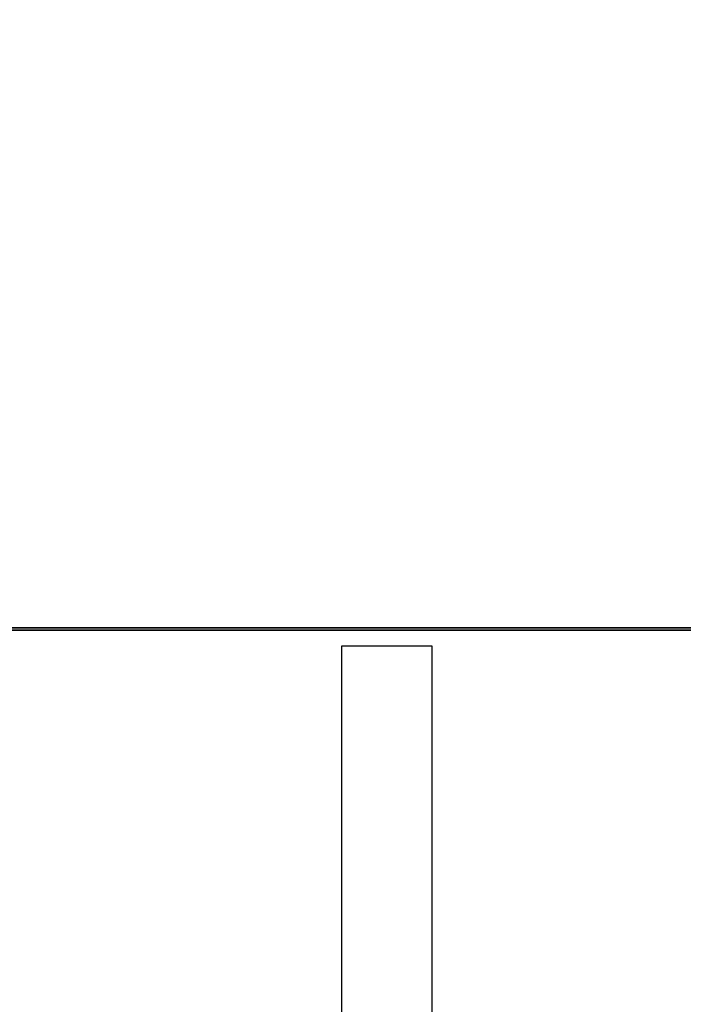
# Model space of a CAD drawing. Units: millimetres. Extents: x 31 to 541, y -650 to 0.
# Drawn here: x 208 to 238, y -244 to -200 of the extents above; entities that cross this region are included whole.
import ezdxf

# ---------------------------------------------------------------- set-up
doc = ezdxf.new("R2010")
doc.units = ezdxf.units.MM
doc.layers.add('200-EquipBlack-3d', color=250, linetype='Continuous')
doc.layers.add('200-EquipSteel-3d', color=9, linetype='Continuous')

msp = doc.modelspace()

# ---------------------------------------------------------------- linework, layer by layer
at = {"layer": '200-EquipBlack-3d', "extrusion": (0, -1, 0), "elevation": 227.401}
for points in [[(171.857, 600.968), (399.857, 600.968), (399.857, 594.333), (171.857, 594.333)], [(171.857, 593.333), (399.857, 593.333), (399.857, 573.369), (171.857, 573.369)], [(171.857, 565.233), (399.857, 565.233), (399.857, 572.028), (171.857, 572.028)], [(171.857, 400.369), (399.857, 400.369), (399.857, 420.333), (171.857, 420.333)], [(171.857, 427.968), (399.857, 427.968), (399.857, 421.333), (171.857, 421.333)], [(171.857, 392.353), (399.857, 392.353), (399.857, 398.562), (171.857, 398.562)], [(171.857, 219.233), (399.857, 219.233), (399.857, 226.028), (171.857, 226.028)], [(171.857, 227.369), (399.857, 227.369), (399.857, 247.333), (171.857, 247.333)], [(171.857, 254.968), (399.857, 254.968), (399.857, 248.333), (171.857, 248.333)], [(176.137, 392.191), (401.137, 392.191), (401.137, 391.191), (176.137, 391.191)], [(176.137, 387.355), (401.137, 387.355), (401.137, 386.355), (176.137, 386.355)], [(176.137, 384.23), (401.137, 384.23), (401.137, 383.23), (176.137, 383.23)], [(176.137, 381.105), (401.137, 381.105), (401.137, 380.105), (176.137, 380.105)], [(176.137, 377.98), (401.137, 377.98), (401.137, 376.98), (176.137, 376.98)], [(176.137, 374.492), (401.137, 374.492), (401.137, 373.492), (176.137, 373.492)], [(176.137, 369.496), (401.137, 369.496), (401.137, 368.496), (176.137, 368.496)], [(176.137, 364.496), (401.137, 364.496), (401.137, 363.496), (176.137, 363.496)], [(176.137, 359.496), (401.137, 359.496), (401.137, 358.496), (176.137, 358.496)], [(176.137, 354.496), (401.137, 354.496), (401.137, 353.496), (176.137, 353.496)], [(176.137, 349.496), (401.137, 349.496), (401.137, 348.496), (176.137, 348.496)], [(176.137, 344.496), (401.137, 344.496), (401.137, 343.496), (176.137, 343.496)], [(176.137, 339.496), (401.137, 339.496), (401.137, 338.496), (176.137, 338.496)], [(176.137, 334.496), (401.137, 334.496), (401.137, 333.496), (176.137, 333.496)], [(176.137, 329.496), (401.137, 329.496), (401.137, 328.496), (176.137, 328.496)], [(176.137, 324.496), (401.137, 324.496), (401.137, 323.496), (176.137, 323.496)], [(176.137, 319.886), (401.137, 319.886), (401.137, 318.886), (176.137, 318.886)], [(176.137, 314.886), (401.137, 314.886), (401.137, 313.886), (176.137, 313.886)], [(176.137, 309.886), (401.137, 309.886), (401.137, 308.886), (176.137, 308.886)], [(176.137, 304.886), (401.137, 304.886), (401.137, 303.886), (176.137, 303.886)], [(176.137, 299.886), (401.137, 299.886), (401.137, 298.886), (176.137, 298.886)], [(176.137, 294.886), (401.137, 294.886), (401.137, 293.886), (176.137, 293.886)], [(176.137, 289.886), (401.137, 289.886), (401.137, 288.886), (176.137, 288.886)], [(176.137, 284.886), (401.137, 284.886), (401.137, 283.886), (176.137, 283.886)], [(176.137, 279.886), (401.137, 279.886), (401.137, 278.886), (176.137, 278.886)], [(176.137, 274.89), (401.137, 274.89), (401.137, 273.89), (176.137, 273.89)], [(176.137, 271.402), (401.137, 271.402), (401.137, 270.402), (176.137, 270.402)], [(176.137, 268.277), (401.137, 268.277), (401.137, 267.277), (176.137, 267.277)], [(176.137, 265.152), (401.137, 265.152), (401.137, 264.152), (176.137, 264.152)], [(176.137, 262.027), (401.137, 262.027), (401.137, 261.027), (176.137, 261.027)], [(176.137, 257.191), (401.137, 257.191), (401.137, 256.191), (176.137, 256.191)], [(176.137, 565.191), (401.137, 565.191), (401.137, 564.191), (176.137, 564.191)], [(176.137, 560.355), (401.137, 560.355), (401.137, 559.355), (176.137, 559.355)], [(176.137, 557.23), (401.137, 557.23), (401.137, 556.23), (176.137, 556.23)], [(176.137, 554.105), (401.137, 554.105), (401.137, 553.105), (176.137, 553.105)], [(176.137, 550.98), (401.137, 550.98), (401.137, 549.98), (176.137, 549.98)], [(176.137, 547.492), (401.137, 547.492), (401.137, 546.492), (176.137, 546.492)], [(176.137, 542.496), (401.137, 542.496), (401.137, 541.496), (176.137, 541.496)], [(176.137, 537.496), (401.137, 537.496), (401.137, 536.496), (176.137, 536.496)], [(176.137, 532.496), (401.137, 532.496), (401.137, 531.496), (176.137, 531.496)], [(176.137, 527.496), (401.137, 527.496), (401.137, 526.496), (176.137, 526.496)], [(176.137, 522.496), (401.137, 522.496), (401.137, 521.496), (176.137, 521.496)], [(176.137, 517.496), (401.137, 517.496), (401.137, 516.496), (176.137, 516.496)], [(176.137, 512.496), (401.137, 512.496), (401.137, 511.496), (176.137, 511.496)], [(176.137, 507.496), (401.137, 507.496), (401.137, 506.496), (176.137, 506.496)], [(176.137, 502.496), (401.137, 502.496), (401.137, 501.496), (176.137, 501.496)], [(176.137, 497.496), (401.137, 497.496), (401.137, 496.496), (176.137, 496.496)], [(176.137, 492.886), (401.137, 492.886), (401.137, 491.886), (176.137, 491.886)], [(176.137, 487.886), (401.137, 487.886), (401.137, 486.886), (176.137, 486.886)], [(176.137, 482.886), (401.137, 482.886), (401.137, 481.886), (176.137, 481.886)], [(176.137, 477.886), (401.137, 477.886), (401.137, 476.886), (176.137, 476.886)], [(176.137, 472.886), (401.137, 472.886), (401.137, 471.886), (176.137, 471.886)], [(176.137, 467.886), (401.137, 467.886), (401.137, 466.886), (176.137, 466.886)], [(176.137, 462.886), (401.137, 462.886), (401.137, 461.886), (176.137, 461.886)], [(176.137, 457.886), (401.137, 457.886), (401.137, 456.886), (176.137, 456.886)], [(176.137, 452.886), (401.137, 452.886), (401.137, 451.886), (176.137, 451.886)], [(176.137, 447.89), (401.137, 447.89), (401.137, 446.89), (176.137, 446.89)], [(176.137, 444.402), (401.137, 444.402), (401.137, 443.402), (176.137, 443.402)], [(176.137, 441.277), (401.137, 441.277), (401.137, 440.277), (176.137, 440.277)], [(176.137, 438.152), (401.137, 438.152), (401.137, 437.152), (176.137, 437.152)], [(176.137, 435.027), (401.137, 435.027), (401.137, 434.027), (176.137, 434.027)], [(176.137, 430.191), (401.137, 430.191), (401.137, 429.191), (176.137, 429.191)]]:
    msp.add_lwpolyline(points, close=True, dxfattribs=at)
for points in [[(212.137, 387.355), (212.137, 391.191), (211.137, 391.191), (211.137, 387.355)], [(211.137, 386.355), (211.137, 384.23)], [(211.137, 383.23), (211.137, 381.105)], [(211.137, 380.105), (211.137, 377.98)], [(211.137, 376.98), (211.137, 374.492)], [(211.137, 373.492), (211.137, 369.495)], [(211.137, 368.495), (211.137, 364.495)], [(211.137, 363.495), (211.137, 359.495)], [(211.137, 358.495), (211.137, 354.495)], [(211.137, 353.495), (211.137, 349.495)], [(211.137, 348.495), (211.137, 344.495)], [(211.137, 343.495), (211.137, 339.495)], [(211.137, 338.495), (211.137, 334.495)], [(211.137, 333.495), (211.137, 329.495)], [(211.137, 328.495), (211.137, 324.886)], [(211.137, 323.495), (211.137, 319.886)], [(211.137, 318.886), (211.137, 314.886)], [(211.137, 313.886), (211.137, 309.886)], [(211.137, 308.886), (211.137, 304.886)], [(211.137, 303.886), (211.137, 299.886)], [(211.137, 298.886), (211.137, 294.886)], [(211.137, 293.886), (211.137, 289.886)], [(211.137, 288.886), (211.137, 284.886)], [(211.137, 283.886), (211.137, 279.886)], [(211.137, 278.886), (211.137, 274.89)], [(211.137, 273.89), (211.137, 271.402)], [(211.137, 270.402), (211.137, 268.277)], [(211.137, 267.277), (211.137, 265.152)], [(211.137, 264.152), (211.137, 262.027)], [(211.137, 261.027), (211.137, 257.191)], [(211.137, 256.191), (211.137, 254.968), (212.137, 254.968), (212.137, 256.191)], [(212.137, 560.355), (212.137, 564.191), (211.137, 564.191), (211.137, 560.355)], [(211.137, 559.355), (211.137, 557.23)], [(211.137, 556.23), (211.137, 554.105)], [(211.137, 553.105), (211.137, 550.98)], [(211.137, 549.98), (211.137, 547.492)], [(211.137, 546.492), (211.137, 542.495)], [(211.137, 541.495), (211.137, 537.495)], [(211.137, 536.495), (211.137, 532.495)], [(211.137, 531.495), (211.137, 527.495)], [(211.137, 526.495), (211.137, 522.495)], [(211.137, 521.495), (211.137, 517.495)], [(211.137, 516.495), (211.137, 512.495)], [(211.137, 511.495), (211.137, 507.495)], [(211.137, 506.495), (211.137, 502.495)], [(211.137, 501.495), (211.137, 497.886)], [(211.137, 496.495), (211.137, 492.886)], [(211.137, 491.886), (211.137, 487.886)], [(211.137, 486.886), (211.137, 482.886)], [(211.137, 481.886), (211.137, 477.886)], [(211.137, 476.886), (211.137, 472.886)], [(211.137, 471.886), (211.137, 467.886)], [(211.137, 466.886), (211.137, 462.886)], [(211.137, 461.886), (211.137, 457.886)], [(211.137, 456.886), (211.137, 452.886)], [(211.137, 451.886), (211.137, 447.89)], [(211.137, 446.89), (211.137, 444.402)], [(211.137, 443.402), (211.137, 441.277)], [(211.137, 440.277), (211.137, 438.152)], [(211.137, 437.152), (211.137, 435.027)], [(211.137, 434.027), (211.137, 430.191)], [(211.137, 429.191), (211.137, 427.968), (212.137, 427.968), (212.137, 429.191)], [(212.137, 257.191), (212.137, 261.027)], [(212.137, 262.027), (212.137, 264.152)], [(212.137, 265.152), (212.137, 267.277)], [(212.137, 268.277), (212.137, 270.402)], [(212.137, 271.402), (212.137, 273.89)], [(212.137, 274.89), (212.137, 278.886)], [(212.137, 279.886), (212.137, 283.886)], [(212.137, 284.886), (212.137, 288.886)], [(212.137, 289.886), (212.137, 293.886)], [(212.137, 294.886), (212.137, 298.886)], [(212.137, 299.886), (212.137, 303.886)], [(212.137, 304.886), (212.137, 308.886)], [(212.137, 309.886), (212.137, 313.886)], [(212.137, 314.886), (212.137, 318.886)], [(212.137, 319.886), (212.137, 323.495)], [(212.137, 324.886), (212.137, 328.495)], [(212.137, 329.495), (212.137, 333.495)], [(212.137, 334.495), (212.137, 338.495)], [(212.137, 339.495), (212.137, 343.495)], [(212.137, 344.495), (212.137, 348.495)], [(212.137, 349.495), (212.137, 353.495)], [(212.137, 354.495), (212.137, 358.495)], [(212.137, 359.495), (212.137, 363.495)], [(212.137, 364.495), (212.137, 368.495)], [(212.137, 369.495), (212.137, 373.492)], [(212.137, 374.492), (212.137, 376.98)], [(212.137, 377.98), (212.137, 380.105)], [(212.137, 381.105), (212.137, 383.23)], [(212.137, 384.23), (212.137, 386.355)], [(212.137, 430.191), (212.137, 434.027)], [(212.137, 435.027), (212.137, 437.152)], [(212.137, 438.152), (212.137, 440.277)], [(212.137, 441.277), (212.137, 443.402)], [(212.137, 444.402), (212.137, 446.89)], [(212.137, 447.89), (212.137, 451.886)], [(212.137, 452.886), (212.137, 456.886)], [(212.137, 457.886), (212.137, 461.886)], [(212.137, 462.886), (212.137, 466.886)], [(212.137, 467.886), (212.137, 471.886)], [(212.137, 472.886), (212.137, 476.886)], [(212.137, 477.886), (212.137, 481.886)], [(212.137, 482.886), (212.137, 486.886)], [(212.137, 487.886), (212.137, 491.886)], [(212.137, 492.886), (212.137, 496.495)], [(212.137, 497.886), (212.137, 501.495)], [(212.137, 502.495), (212.137, 506.495)], [(212.137, 507.495), (212.137, 511.495)], [(212.137, 512.495), (212.137, 516.495)], [(212.137, 517.495), (212.137, 521.495)], [(212.137, 522.495), (212.137, 526.495)], [(212.137, 527.495), (212.137, 531.495)], [(212.137, 532.495), (212.137, 536.495)], [(212.137, 537.495), (212.137, 541.495)], [(212.137, 542.495), (212.137, 546.492)], [(212.137, 547.492), (212.137, 549.98)], [(212.137, 550.98), (212.137, 553.105)], [(212.137, 554.105), (212.137, 556.23)], [(212.137, 557.23), (212.137, 559.355)], [(217.637, 387.355), (217.637, 391.191), (216.637, 391.191), (216.637, 387.355)], [(216.637, 386.355), (216.637, 384.23)], [(216.637, 383.23), (216.637, 381.105)], [(216.637, 380.105), (216.637, 377.98)], [(216.637, 376.98), (216.637, 374.492)], [(216.637, 373.492), (216.637, 369.495)], [(216.637, 368.495), (216.637, 364.495)], [(216.637, 363.495), (216.637, 359.495)], [(216.637, 358.495), (216.637, 354.495)], [(216.637, 353.495), (216.637, 349.495)], [(216.637, 348.495), (216.637, 344.495)], [(216.637, 343.495), (216.637, 339.495)], [(216.637, 338.495), (216.637, 334.495)], [(216.637, 333.495), (216.637, 329.495)], [(216.637, 328.495), (216.637, 324.886)], [(216.637, 323.495), (216.637, 319.886)], [(216.637, 318.886), (216.637, 314.886)], [(216.637, 313.886), (216.637, 309.886)], [(216.637, 308.886), (216.637, 304.886)], [(216.637, 303.886), (216.637, 299.886)], [(216.637, 298.886), (216.637, 294.886)], [(216.637, 293.886), (216.637, 289.886)], [(216.637, 288.886), (216.637, 284.886)], [(216.637, 283.886), (216.637, 279.886)], [(216.637, 278.886), (216.637, 274.89)], [(216.637, 273.89), (216.637, 271.402)], [(216.637, 270.402), (216.637, 268.277)], [(216.637, 267.277), (216.637, 265.152)], [(216.637, 264.152), (216.637, 262.027)], [(216.637, 261.027), (216.637, 257.191)], [(216.637, 256.191), (216.637, 254.968), (217.637, 254.968), (217.637, 256.191)], [(217.637, 560.355), (217.637, 564.191), (216.637, 564.191), (216.637, 560.355)], [(216.637, 559.355), (216.637, 557.23)], [(216.637, 556.23), (216.637, 554.105)], [(216.637, 553.105), (216.637, 550.98)], [(216.637, 549.98), (216.637, 547.492)], [(216.637, 546.492), (216.637, 542.495)], [(216.637, 541.495), (216.637, 537.495)], [(216.637, 536.495), (216.637, 532.495)], [(216.637, 531.495), (216.637, 527.495)], [(216.637, 526.495), (216.637, 522.495)], [(216.637, 521.495), (216.637, 517.495)], [(216.637, 516.495), (216.637, 512.495)], [(216.637, 511.495), (216.637, 507.495)], [(216.637, 506.495), (216.637, 502.495)], [(216.637, 501.495), (216.637, 497.886)], [(216.637, 496.495), (216.637, 492.886)], [(216.637, 491.886), (216.637, 487.886)], [(216.637, 486.886), (216.637, 482.886)], [(216.637, 481.886), (216.637, 477.886)], [(216.637, 476.886), (216.637, 472.886)], [(216.637, 471.886), (216.637, 467.886)], [(216.637, 466.886), (216.637, 462.886)], [(216.637, 461.886), (216.637, 457.886)], [(216.637, 456.886), (216.637, 452.886)], [(216.637, 451.886), (216.637, 447.89)], [(216.637, 446.89), (216.637, 444.402)], [(216.637, 443.402), (216.637, 441.277)], [(216.637, 440.277), (216.637, 438.152)], [(216.637, 437.152), (216.637, 435.027)], [(216.637, 434.027), (216.637, 430.191)], [(216.637, 429.191), (216.637, 427.968), (217.637, 427.968), (217.637, 429.191)], [(217.637, 257.191), (217.637, 261.027)], [(217.637, 262.027), (217.637, 264.152)], [(217.637, 265.152), (217.637, 267.277)], [(217.637, 268.277), (217.637, 270.402)], [(217.637, 271.402), (217.637, 273.89)], [(217.637, 274.89), (217.637, 278.886)], [(217.637, 279.886), (217.637, 283.886)], [(217.637, 284.886), (217.637, 288.886)], [(217.637, 289.886), (217.637, 293.886)], [(217.637, 294.886), (217.637, 298.886)], [(217.637, 299.886), (217.637, 303.886)], [(217.637, 304.886), (217.637, 308.886)], [(217.637, 309.886), (217.637, 313.886)], [(217.637, 314.886), (217.637, 318.886)], [(217.637, 319.886), (217.637, 323.495)], [(217.637, 324.886), (217.637, 328.495)], [(217.637, 329.495), (217.637, 333.495)], [(217.637, 334.495), (217.637, 338.495)], [(217.637, 339.495), (217.637, 343.495)], [(217.637, 344.495), (217.637, 348.495)], [(217.637, 349.495), (217.637, 353.495)], [(217.637, 354.495), (217.637, 358.495)], [(217.637, 359.495), (217.637, 363.495)], [(217.637, 364.495), (217.637, 368.495)], [(217.637, 369.495), (217.637, 373.492)], [(217.637, 374.492), (217.637, 376.98)], [(217.637, 377.98), (217.637, 380.105)], [(217.637, 381.105), (217.637, 383.23)], [(217.637, 384.23), (217.637, 386.355)], [(217.637, 430.191), (217.637, 434.027)], [(217.637, 435.027), (217.637, 437.152)], [(217.637, 438.152), (217.637, 440.277)], [(217.637, 441.277), (217.637, 443.402)], [(217.637, 444.402), (217.637, 446.89)], [(217.637, 447.89), (217.637, 451.886)], [(217.637, 452.886), (217.637, 456.886)], [(217.637, 457.886), (217.637, 461.886)], [(217.637, 462.886), (217.637, 466.886)], [(217.637, 467.886), (217.637, 471.886)], [(217.637, 472.886), (217.637, 476.886)], [(217.637, 477.886), (217.637, 481.886)], [(217.637, 482.886), (217.637, 486.886)], [(217.637, 487.886), (217.637, 491.886)], [(217.637, 492.886), (217.637, 496.495)], [(217.637, 497.886), (217.637, 501.495)], [(217.637, 502.495), (217.637, 506.495)], [(217.637, 507.495), (217.637, 511.495)], [(217.637, 512.495), (217.637, 516.495)], [(217.637, 517.495), (217.637, 521.495)], [(217.637, 522.495), (217.637, 526.495)], [(217.637, 527.495), (217.637, 531.495)], [(217.637, 532.495), (217.637, 536.495)], [(217.637, 537.495), (217.637, 541.495)], [(217.637, 542.495), (217.637, 546.492)], [(217.637, 547.492), (217.637, 549.98)], [(217.637, 550.98), (217.637, 553.105)], [(217.637, 554.105), (217.637, 556.23)], [(217.637, 557.23), (217.637, 559.355)], [(223.137, 387.355), (223.137, 391.191), (222.137, 391.191), (222.137, 387.355)], [(222.137, 386.355), (222.137, 384.23)], [(222.137, 383.23), (222.137, 381.105)], [(222.137, 380.105), (222.137, 377.98)], [(222.137, 376.98), (222.137, 374.492)], [(222.137, 373.492), (222.137, 369.495)], [(222.137, 368.495), (222.137, 364.495)], [(222.137, 363.495), (222.137, 359.495)], [(222.137, 358.495), (222.137, 354.495)], [(222.137, 353.495), (222.137, 349.495)], [(222.137, 348.495), (222.137, 344.495)], [(222.137, 343.495), (222.137, 339.495)], [(222.137, 338.495), (222.137, 334.495)], [(222.137, 333.495), (222.137, 329.495)], [(222.137, 328.495), (222.137, 324.886)], [(222.137, 323.495), (222.137, 319.886)], [(222.137, 318.886), (222.137, 314.886)], [(222.137, 313.886), (222.137, 309.886)], [(222.137, 308.886), (222.137, 304.886)], [(222.137, 303.886), (222.137, 299.886)], [(222.137, 298.886), (222.137, 294.886)], [(222.137, 293.886), (222.137, 289.886)], [(222.137, 288.886), (222.137, 284.886)], [(222.137, 283.886), (222.137, 279.886)], [(222.137, 278.886), (222.137, 274.89)], [(222.137, 273.89), (222.137, 271.402)], [(222.137, 270.402), (222.137, 268.277)], [(222.137, 267.277), (222.137, 265.152)], [(222.137, 264.152), (222.137, 262.027)], [(222.137, 261.027), (222.137, 257.191)], [(222.137, 256.191), (222.137, 254.968), (223.137, 254.968), (223.137, 256.191)], [(223.137, 560.355), (223.137, 564.191), (222.137, 564.191), (222.137, 560.355)], [(222.137, 559.355), (222.137, 557.23)], [(222.137, 556.23), (222.137, 554.105)], [(222.137, 553.105), (222.137, 550.98)], [(222.137, 549.98), (222.137, 547.492)], [(222.137, 546.492), (222.137, 542.495)], [(222.137, 541.495), (222.137, 537.495)], [(222.137, 536.495), (222.137, 532.495)], [(222.137, 531.495), (222.137, 527.495)], [(222.137, 526.495), (222.137, 522.495)], [(222.137, 521.495), (222.137, 517.495)], [(222.137, 516.495), (222.137, 512.495)], [(222.137, 511.495), (222.137, 507.495)], [(222.137, 506.495), (222.137, 502.495)], [(222.137, 501.495), (222.137, 497.886)], [(222.137, 496.495), (222.137, 492.886)], [(222.137, 491.886), (222.137, 487.886)], [(222.137, 486.886), (222.137, 482.886)], [(222.137, 481.886), (222.137, 477.886)], [(222.137, 476.886), (222.137, 472.886)], [(222.137, 471.886), (222.137, 467.886)], [(222.137, 466.886), (222.137, 462.886)], [(222.137, 461.886), (222.137, 457.886)], [(222.137, 456.886), (222.137, 452.886)], [(222.137, 451.886), (222.137, 447.89)], [(222.137, 446.89), (222.137, 444.402)], [(222.137, 443.402), (222.137, 441.277)], [(222.137, 440.277), (222.137, 438.152)], [(222.137, 437.152), (222.137, 435.027)], [(222.137, 434.027), (222.137, 430.191)], [(222.137, 429.191), (222.137, 427.968), (223.137, 427.968), (223.137, 429.191)], [(223.137, 257.191), (223.137, 261.027)], [(223.137, 262.027), (223.137, 264.152)], [(223.137, 265.152), (223.137, 267.277)], [(223.137, 268.277), (223.137, 270.402)], [(223.137, 271.402), (223.137, 273.89)], [(223.137, 274.89), (223.137, 278.886)], [(223.137, 279.886), (223.137, 283.886)], [(223.137, 284.886), (223.137, 288.886)], [(223.137, 289.886), (223.137, 293.886)], [(223.137, 294.886), (223.137, 298.886)], [(223.137, 299.886), (223.137, 303.886)], [(223.137, 304.886), (223.137, 308.886)], [(223.137, 309.886), (223.137, 313.886)], [(223.137, 314.886), (223.137, 318.886)], [(223.137, 319.886), (223.137, 323.495)], [(223.137, 324.886), (223.137, 328.495)], [(223.137, 329.495), (223.137, 333.495)], [(223.137, 334.495), (223.137, 338.495)], [(223.137, 339.495), (223.137, 343.495)], [(223.137, 344.495), (223.137, 348.495)], [(223.137, 349.495), (223.137, 353.495)], [(223.137, 354.495), (223.137, 358.495)], [(223.137, 359.495), (223.137, 363.495)], [(223.137, 364.495), (223.137, 368.495)], [(223.137, 369.495), (223.137, 373.492)], [(223.137, 374.492), (223.137, 376.98)], [(223.137, 377.98), (223.137, 380.105)], [(223.137, 381.105), (223.137, 383.23)], [(223.137, 384.23), (223.137, 386.355)], [(223.137, 430.191), (223.137, 434.027)], [(223.137, 435.027), (223.137, 437.152)], [(223.137, 438.152), (223.137, 440.277)], [(223.137, 441.277), (223.137, 443.402)], [(223.137, 444.402), (223.137, 446.89)], [(223.137, 447.89), (223.137, 451.886)], [(223.137, 452.886), (223.137, 456.886)], [(223.137, 457.886), (223.137, 461.886)], [(223.137, 462.886), (223.137, 466.886)], [(223.137, 467.886), (223.137, 471.886)], [(223.137, 472.886), (223.137, 476.886)], [(223.137, 477.886), (223.137, 481.886)], [(223.137, 482.886), (223.137, 486.886)], [(223.137, 487.886), (223.137, 491.886)], [(223.137, 492.886), (223.137, 496.495)], [(223.137, 497.886), (223.137, 501.495)], [(223.137, 502.495), (223.137, 506.495)], [(223.137, 507.495), (223.137, 511.495)], [(223.137, 512.495), (223.137, 516.495)], [(223.137, 517.495), (223.137, 521.495)], [(223.137, 522.495), (223.137, 526.495)], [(223.137, 527.495), (223.137, 531.495)], [(223.137, 532.495), (223.137, 536.495)], [(223.137, 537.495), (223.137, 541.495)], [(223.137, 542.495), (223.137, 546.492)], [(223.137, 547.492), (223.137, 549.98)], [(223.137, 550.98), (223.137, 553.105)], [(223.137, 554.105), (223.137, 556.23)], [(223.137, 557.23), (223.137, 559.355)], [(228.637, 387.355), (228.637, 391.191), (227.637, 391.191), (227.637, 387.355)], [(227.637, 386.355), (227.637, 384.23)], [(227.637, 383.23), (227.637, 381.105)], [(227.637, 380.105), (227.637, 377.98)], [(227.637, 376.98), (227.637, 374.492)], [(227.637, 373.492), (227.637, 369.496)], [(227.637, 368.496), (227.637, 364.496)], [(227.637, 363.496), (227.637, 359.496)], [(227.637, 358.496), (227.637, 354.496)], [(227.637, 353.496), (227.637, 349.496)], [(227.637, 348.496), (227.637, 344.496)], [(227.637, 343.496), (227.637, 339.496)], [(227.637, 338.496), (227.637, 334.496)], [(227.637, 333.496), (227.637, 329.496)], [(227.637, 328.496), (227.637, 324.886)], [(227.637, 323.496), (227.637, 319.886)], [(227.637, 318.886), (227.637, 314.886)], [(227.637, 313.886), (227.637, 309.886)], [(227.637, 308.886), (227.637, 304.886)], [(227.637, 303.886), (227.637, 299.886)], [(227.637, 298.886), (227.637, 294.886)], [(227.637, 293.886), (227.637, 289.886)], [(227.637, 288.886), (227.637, 284.886)], [(227.637, 283.886), (227.637, 279.886)], [(227.637, 278.886), (227.637, 274.89)], [(227.637, 273.89), (227.637, 271.402)], [(227.637, 270.402), (227.637, 268.277)], [(227.637, 267.277), (227.637, 265.152)], [(227.637, 264.152), (227.637, 262.027)], [(227.637, 261.027), (227.637, 257.191)], [(227.637, 256.191), (227.637, 254.968), (228.637, 254.968), (228.637, 256.191)], [(228.637, 560.355), (228.637, 564.191), (227.637, 564.191), (227.637, 560.355)], [(227.637, 559.355), (227.637, 557.23)], [(227.637, 556.23), (227.637, 554.105)], [(227.637, 553.105), (227.637, 550.98)], [(227.637, 549.98), (227.637, 547.492)], [(227.637, 546.492), (227.637, 542.496)], [(227.637, 541.496), (227.637, 537.496)], [(227.637, 536.496), (227.637, 532.496)], [(227.637, 531.496), (227.637, 527.496)], [(227.637, 526.496), (227.637, 522.496)], [(227.637, 521.496), (227.637, 517.496)], [(227.637, 516.496), (227.637, 512.496)], [(227.637, 511.496), (227.637, 507.496)], [(227.637, 506.496), (227.637, 502.496)], [(227.637, 501.496), (227.637, 497.886)], [(227.637, 496.496), (227.637, 492.886)], [(227.637, 491.886), (227.637, 487.886)], [(227.637, 486.886), (227.637, 482.886)], [(227.637, 481.886), (227.637, 477.886)], [(227.637, 476.886), (227.637, 472.886)], [(227.637, 471.886), (227.637, 467.886)], [(227.637, 466.886), (227.637, 462.886)], [(227.637, 461.886), (227.637, 457.886)], [(227.637, 456.886), (227.637, 452.886)], [(227.637, 451.886), (227.637, 447.89)], [(227.637, 446.89), (227.637, 444.402)], [(227.637, 443.402), (227.637, 441.277)], [(227.637, 440.277), (227.637, 438.152)], [(227.637, 437.152), (227.637, 435.027)], [(227.637, 434.027), (227.637, 430.191)], [(227.637, 429.191), (227.637, 427.968), (228.637, 427.968), (228.637, 429.191)], [(228.637, 257.191), (228.637, 261.027)], [(228.637, 262.027), (228.637, 264.152)], [(228.637, 265.152), (228.637, 267.277)], [(228.637, 268.277), (228.637, 270.402)], [(228.637, 271.402), (228.637, 273.89)], [(228.637, 274.89), (228.637, 278.886)], [(228.637, 279.886), (228.637, 283.886)], [(228.637, 284.886), (228.637, 288.886)], [(228.637, 289.886), (228.637, 293.886)], [(228.637, 294.886), (228.637, 298.886)], [(228.637, 299.886), (228.637, 303.886)], [(228.637, 304.886), (228.637, 308.886)], [(228.637, 309.886), (228.637, 313.886)], [(228.637, 314.886), (228.637, 318.886)], [(228.637, 319.886), (228.637, 323.496)], [(228.637, 324.886), (228.637, 328.496)], [(228.637, 329.496), (228.637, 333.496)], [(228.637, 334.496), (228.637, 338.496)], [(228.637, 339.496), (228.637, 343.496)], [(228.637, 344.496), (228.637, 348.496)], [(228.637, 349.496), (228.637, 353.496)], [(228.637, 354.496), (228.637, 358.496)], [(228.637, 359.496), (228.637, 363.496)], [(228.637, 364.496), (228.637, 368.496)], [(228.637, 369.496), (228.637, 373.492)], [(228.637, 374.492), (228.637, 376.98)], [(228.637, 377.98), (228.637, 380.105)], [(228.637, 381.105), (228.637, 383.23)], [(228.637, 384.23), (228.637, 386.355)], [(228.637, 430.191), (228.637, 434.027)], [(228.637, 435.027), (228.637, 437.152)], [(228.637, 438.152), (228.637, 440.277)], [(228.637, 441.277), (228.637, 443.402)], [(228.637, 444.402), (228.637, 446.89)], [(228.637, 447.89), (228.637, 451.886)], [(228.637, 452.886), (228.637, 456.886)], [(228.637, 457.886), (228.637, 461.886)], [(228.637, 462.886), (228.637, 466.886)], [(228.637, 467.886), (228.637, 471.886)], [(228.637, 472.886), (228.637, 476.886)], [(228.637, 477.886), (228.637, 481.886)], [(228.637, 482.886), (228.637, 486.886)], [(228.637, 487.886), (228.637, 491.886)], [(228.637, 492.886), (228.637, 496.496)], [(228.637, 497.886), (228.637, 501.496)], [(228.637, 502.496), (228.637, 506.496)], [(228.637, 507.496), (228.637, 511.496)], [(228.637, 512.496), (228.637, 516.496)], [(228.637, 517.496), (228.637, 521.496)], [(228.637, 522.496), (228.637, 526.496)], [(228.637, 527.496), (228.637, 531.496)], [(228.637, 532.496), (228.637, 536.496)], [(228.637, 537.496), (228.637, 541.496)], [(228.637, 542.496), (228.637, 546.492)], [(228.637, 547.492), (228.637, 549.98)], [(228.637, 550.98), (228.637, 553.105)], [(228.637, 554.105), (228.637, 556.23)], [(228.637, 557.23), (228.637, 559.355)], [(234.137, 387.355), (234.137, 391.191), (233.137, 391.191), (233.137, 387.355)], [(233.137, 386.355), (233.137, 384.23)], [(233.137, 383.23), (233.137, 381.105)], [(233.137, 380.105), (233.137, 377.98)], [(233.137, 376.98), (233.137, 374.492)], [(233.137, 373.492), (233.137, 369.495)], [(233.137, 368.495), (233.137, 364.495)], [(233.137, 363.495), (233.137, 359.495)], [(233.137, 358.495), (233.137, 354.495)], [(233.137, 353.495), (233.137, 349.495)], [(233.137, 348.495), (233.137, 344.495)], [(233.137, 343.495), (233.137, 339.495)], [(233.137, 338.495), (233.137, 334.495)], [(233.137, 333.495), (233.137, 329.495)], [(233.137, 328.495), (233.137, 324.886)], [(233.137, 323.495), (233.137, 319.886)], [(233.137, 318.886), (233.137, 314.886)], [(233.137, 313.886), (233.137, 309.886)], [(233.137, 308.886), (233.137, 304.886)], [(233.137, 303.886), (233.137, 299.886)], [(233.137, 298.886), (233.137, 294.886)], [(233.137, 293.886), (233.137, 289.886)], [(233.137, 288.886), (233.137, 284.886)], [(233.137, 283.886), (233.137, 279.886)], [(233.137, 278.886), (233.137, 274.89)], [(233.137, 273.89), (233.137, 271.402)], [(233.137, 270.402), (233.137, 268.277)], [(233.137, 267.277), (233.137, 265.152)], [(233.137, 264.152), (233.137, 262.027)], [(233.137, 261.027), (233.137, 257.191)], [(233.137, 256.191), (233.137, 254.968), (234.137, 254.968), (234.137, 256.191)], [(234.137, 560.355), (234.137, 564.191), (233.137, 564.191), (233.137, 560.355)], [(233.137, 559.355), (233.137, 557.23)], [(233.137, 556.23), (233.137, 554.105)], [(233.137, 553.105), (233.137, 550.98)], [(233.137, 549.98), (233.137, 547.492)], [(233.137, 546.492), (233.137, 542.495)], [(233.137, 541.495), (233.137, 537.495)], [(233.137, 536.495), (233.137, 532.495)], [(233.137, 531.495), (233.137, 527.495)], [(233.137, 526.495), (233.137, 522.495)], [(233.137, 521.495), (233.137, 517.495)], [(233.137, 516.495), (233.137, 512.495)], [(233.137, 511.495), (233.137, 507.495)], [(233.137, 506.495), (233.137, 502.495)], [(233.137, 501.495), (233.137, 497.886)], [(233.137, 496.495), (233.137, 492.886)], [(233.137, 491.886), (233.137, 487.886)], [(233.137, 486.886), (233.137, 482.886)], [(233.137, 481.886), (233.137, 477.886)], [(233.137, 476.886), (233.137, 472.886)], [(233.137, 471.886), (233.137, 467.886)], [(233.137, 466.886), (233.137, 462.886)], [(233.137, 461.886), (233.137, 457.886)], [(233.137, 456.886), (233.137, 452.886)], [(233.137, 451.886), (233.137, 447.89)], [(233.137, 446.89), (233.137, 444.402)], [(233.137, 443.402), (233.137, 441.277)], [(233.137, 440.277), (233.137, 438.152)], [(233.137, 437.152), (233.137, 435.027)], [(233.137, 434.027), (233.137, 430.191)], [(233.137, 429.191), (233.137, 427.968), (234.137, 427.968), (234.137, 429.191)], [(234.137, 257.191), (234.137, 261.027)], [(234.137, 262.027), (234.137, 264.152)], [(234.137, 265.152), (234.137, 267.277)], [(234.137, 268.277), (234.137, 270.402)], [(234.137, 271.402), (234.137, 273.89)], [(234.137, 274.89), (234.137, 278.886)], [(234.137, 279.886), (234.137, 283.886)], [(234.137, 284.886), (234.137, 288.886)], [(234.137, 289.886), (234.137, 293.886)], [(234.137, 294.886), (234.137, 298.886)], [(234.137, 299.886), (234.137, 303.886)], [(234.137, 304.886), (234.137, 308.886)], [(234.137, 309.886), (234.137, 313.886)], [(234.137, 314.886), (234.137, 318.886)], [(234.137, 319.886), (234.137, 323.495)], [(234.137, 324.886), (234.137, 328.495)], [(234.137, 329.495), (234.137, 333.495)], [(234.137, 334.495), (234.137, 338.495)], [(234.137, 339.495), (234.137, 343.495)], [(234.137, 344.495), (234.137, 348.495)], [(234.137, 349.495), (234.137, 353.495)], [(234.137, 354.495), (234.137, 358.495)], [(234.137, 359.495), (234.137, 363.495)], [(234.137, 364.495), (234.137, 368.495)], [(234.137, 369.495), (234.137, 373.492)], [(234.137, 374.492), (234.137, 376.98)], [(234.137, 377.98), (234.137, 380.105)], [(234.137, 381.105), (234.137, 383.23)], [(234.137, 384.23), (234.137, 386.355)], [(234.137, 430.191), (234.137, 434.027)], [(234.137, 435.027), (234.137, 437.152)], [(234.137, 438.152), (234.137, 440.277)], [(234.137, 441.277), (234.137, 443.402)], [(234.137, 444.402), (234.137, 446.89)], [(234.137, 447.89), (234.137, 451.886)], [(234.137, 452.886), (234.137, 456.886)], [(234.137, 457.886), (234.137, 461.886)], [(234.137, 462.886), (234.137, 466.886)], [(234.137, 467.886), (234.137, 471.886)], [(234.137, 472.886), (234.137, 476.886)], [(234.137, 477.886), (234.137, 481.886)], [(234.137, 482.886), (234.137, 486.886)], [(234.137, 487.886), (234.137, 491.886)], [(234.137, 492.886), (234.137, 496.495)], [(234.137, 497.886), (234.137, 501.495)], [(234.137, 502.495), (234.137, 506.495)], [(234.137, 507.495), (234.137, 511.495)], [(234.137, 512.495), (234.137, 516.495)], [(234.137, 517.495), (234.137, 521.495)], [(234.137, 522.495), (234.137, 526.495)], [(234.137, 527.495), (234.137, 531.495)], [(234.137, 532.495), (234.137, 536.495)], [(234.137, 537.495), (234.137, 541.495)], [(234.137, 542.495), (234.137, 546.492)], [(234.137, 547.492), (234.137, 549.98)], [(234.137, 550.98), (234.137, 553.105)], [(234.137, 554.105), (234.137, 556.23)], [(234.137, 557.23), (234.137, 559.355)]]:
    msp.add_lwpolyline(points, dxfattribs=at)
at = {"layer": '200-EquipBlack-3d', "extrusion": (0, -1, 0)}
for centre in [(225.857, 582.691, 227.401), (225.857, 409.691, 227.401), (225.857, 236.691, 227.401)]:
    msp.add_circle(centre, 2.75, dxfattribs=at)
at = {"layer": '200-EquipBlack-3d'}
msp.add_3dface([(222.631, -228.096, 161), (226.631, -228.096, 161), (226.631, -263.646, 161), (222.631, -263.646, 161)], dxfattribs=at)
at = {"layer": '200-EquipSteel-3d'}
for points in [[(36.451, -31, 4.5), (533.48, -31, 4.5), (533.48, -635.5, 4.5), (36.451, -635.5, 4.5)], [(541.212, -288.208, 627.69), (31.5, -288.208, 627.69), (31.5, -105.598, 627.69), (541.212, -105.598, 627.69)], [(541.212, -107.598, 669.687), (31.5, -107.598, 669.687), (31.5, -312.208, 669.687), (541.212, -312.208, 669.687)], [(170.485, -227.301, 627.298), (402.227, -227.301, 627.298), (402.227, -227.301, 175.691), (170.485, -227.301, 175.691)]]:
    msp.add_3dface(points, dxfattribs=at)
at = {"layer": '200-EquipSteel-3d', "invisible_edges": 10}
msp.add_3dface([(63.84, -595.5, 160.9), (63.84, -103.5, 160.9), (506.09, -103.5, 160.9), (506.09, -595.5, 160.9)], dxfattribs=at)

doc.saveas('drawing.dxf')
